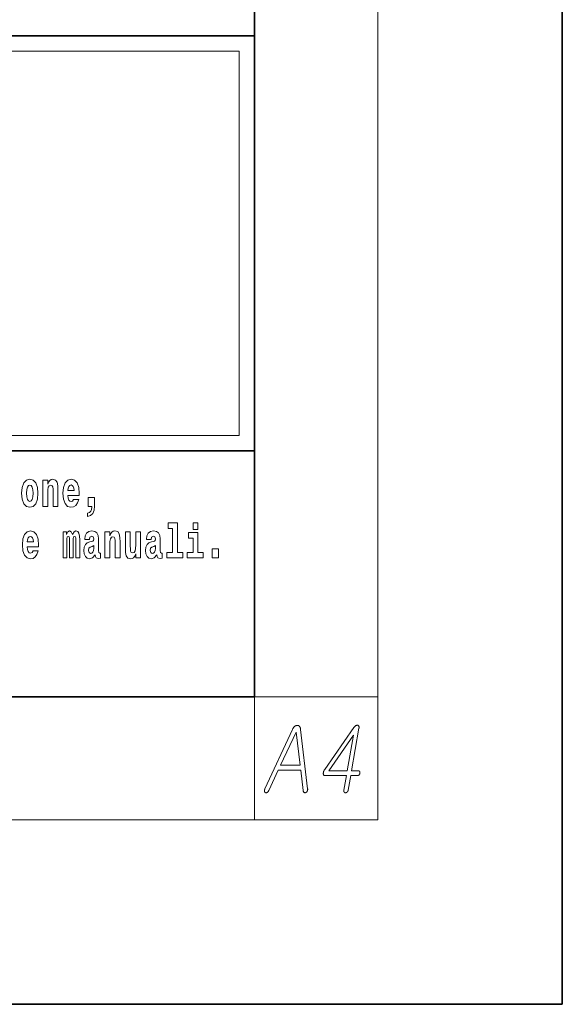
# Model space of a CAD drawing. Extents: x 0 to 210, y 0 to 297.
# Drawn here: x 192 to 210, y 0 to 32 of the extents above; entities that cross this region are included whole.
import ezdxf

# ---------------------------------------------------------------- set-up
doc = ezdxf.new("R2010")
doc.units = 0

msp = doc.modelspace()

# ---------------------------------------------------------------- linework, layer by layer
at = {"color": 7, "lineweight": 35}
for p, q in [((210, 0), (210, 297)), ((200, 10), (200, 287)), ((20, 31.5), (200, 31.5)), ((147.812393, 31.5), (200, 31.5)), ((200, 10), (200, 31.5)), ((147.812393, 18), (198.5, 18)), ((187, 18), (200, 18)), ((20, 10), (200, 10)), ((20, 10), (200, 10)), ((0, 0), (210, 0))]:
    msp.add_line(p, q, dxfattribs=at)
at = {"color": 7, "lineweight": 13}
for p, q in [((204, 6), (204, 291)), ((148.312393, 31), (199.5, 31)), ((199.5, 31), (199.5, 18.5)), ((200, 10), (204, 10)), ((200, 10), (200, 6)), ((204, 6), (16, 6))]:
    msp.add_line(p, q, dxfattribs=at)
at = {"color": 252, "lineweight": 13}
msp.add_line((148.312393, 18.5), (199.5, 18.5), dxfattribs=at)
at = {"color": 7, "lineweight": 13}
for points in [[(192.428177, 16.618275), (192.445923, 16.423319), (192.498077, 16.280666), (192.581299, 16.193491), (192.69223, 16.163376), (192.802078, 16.193491), (192.885284, 16.280666), (192.937439, 16.423319), (192.956299, 16.618275), (192.937439, 16.811647), (192.885284, 16.955883), (192.800964, 17.043058), (192.691132, 17.074759), (192.581299, 17.043058), (192.498077, 16.955883), (192.445923, 16.811647)], [(193.11496, 17.044643), (193.11496, 16.193491), (193.273621, 16.193491), (193.273621, 16.61669), (193.278061, 16.732395), (193.294708, 16.814817), (193.326874, 16.863953), (193.376801, 16.881388), (193.417847, 16.865538), (193.440048, 16.824327), (193.447815, 16.75617), (193.450043, 16.66741), (193.450043, 16.193491), (193.608688, 16.193491), (193.608688, 16.710205), (193.603149, 16.862368), (193.580963, 16.976488), (193.529907, 17.047813), (193.438934, 17.073174), (193.385681, 17.063663), (193.341309, 17.035133), (193.304688, 16.985998), (193.273621, 16.914673), (193.273621, 17.044643)], [(194.11795, 16.421734), (194.084671, 16.367842), (194.036957, 16.348822), (193.994797, 16.361502), (193.961517, 16.399544), (193.937103, 16.462944), (193.92601, 16.550119), (194.297699, 16.550119), (194.298798, 16.60718), (194.281052, 16.808477), (194.228912, 16.955883), (194.145691, 17.044643), (194.032532, 17.074759), (193.924896, 17.043058), (193.84169, 16.954298), (193.788422, 16.810062), (193.770676, 16.61986), (193.788422, 16.426489), (193.84169, 16.282251), (193.922684, 16.193491), (194.029205, 16.163376), (194.11795, 16.179226), (194.188965, 16.225191), (194.243332, 16.304441), (194.284378, 16.421734)], [(192.69223, 16.886143), (192.736618, 16.868708), (192.769897, 16.817987), (192.789886, 16.73398), (192.797638, 16.61986), (192.789886, 16.504154), (192.769897, 16.420149), (192.736618, 16.369427), (192.69223, 16.353577), (192.646759, 16.369427), (192.613464, 16.421734), (192.593491, 16.507324), (192.586838, 16.6262), (192.593491, 16.73715), (192.614563, 16.817987), (192.647858, 16.868708)], [(194.135712, 16.713375), (193.929337, 16.713375), (193.938217, 16.786285), (193.961517, 16.841763), (193.993683, 16.876633), (194.032532, 16.889313), (194.073578, 16.876633), (194.105743, 16.843348), (194.125732, 16.787872)], [(194.569519, 15.863808), (194.666046, 15.893923), (194.738159, 15.960494), (194.782547, 16.06669), (194.79808, 16.204586), (194.79808, 16.485134), (194.593933, 16.485134), (194.593933, 16.193491), (194.704895, 16.193491), (194.704895, 16.171301), (194.696014, 16.093636), (194.6716, 16.03499), (194.62944, 15.995364), (194.569519, 15.973174)], [(192.797546, 14.745093), (192.764252, 14.691203), (192.716553, 14.672183), (192.674377, 14.684863), (192.641098, 14.722903), (192.616684, 14.786304), (192.605591, 14.87348), (192.97728, 14.87348), (192.978394, 14.93054), (192.960632, 15.131837), (192.908478, 15.279243), (192.825272, 15.368004), (192.712097, 15.39812), (192.604492, 15.366419), (192.521271, 15.277658), (192.468018, 15.133422), (192.450256, 14.94322), (192.468018, 14.749848), (192.521271, 14.605613), (192.602264, 14.516851), (192.708771, 14.486736), (192.797546, 14.502586), (192.868546, 14.548552), (192.922913, 14.627803), (192.963959, 14.745093)], [(194.187744, 15.147687), (194.187744, 14.516851), (194.31424, 14.516851), (194.31424, 15.104892), (194.308685, 15.228523), (194.290924, 15.320454), (194.254318, 15.377515), (194.193298, 15.39812), (194.130051, 15.36642), (194.077911, 15.274488), (194.042404, 15.364835), (193.981384, 15.39812), (193.925903, 15.36642), (193.88707, 15.277658), (193.88707, 15.368005), (193.772797, 15.368004), (193.772797, 14.516851), (193.898163, 14.516851), (193.898163, 15.141347), (193.91037, 15.198408), (193.945877, 15.219013), (193.972504, 15.203163), (193.981384, 15.158783), (193.981384, 14.516851), (194.105652, 14.516851), (194.105652, 15.141347), (194.117859, 15.198408), (194.153351, 15.219013), (194.178864, 15.203163), (194.187744, 15.158783)], [(194.630432, 15.111232), (194.648193, 15.193653), (194.704773, 15.222183), (194.756927, 15.199993), (194.774673, 15.136592), (194.768021, 15.087457), (194.745819, 15.063682), (194.705887, 15.054172), (194.643753, 15.044662), (194.559433, 15.012961), (194.498413, 14.954315), (194.461792, 14.87031), (194.449585, 14.760944), (194.461792, 14.646823), (194.498413, 14.559647), (194.55722, 14.507341), (194.6371, 14.486736), (194.732513, 14.520021), (194.815735, 14.619878), (194.827942, 14.562818), (194.851227, 14.524776), (194.884521, 14.505756), (194.93222, 14.497831), (194.995468, 14.510511), (194.995468, 14.675353), (194.968842, 14.670598), (194.933334, 14.691203), (194.926682, 14.756189), (194.926682, 15.133422), (194.913361, 15.249128), (194.873413, 15.331549), (194.803528, 15.380685), (194.704773, 15.39812), (194.60936, 15.377515), (194.538361, 15.322039), (194.492859, 15.234863), (194.478439, 15.123912), (194.478439, 15.111232)], [(195.134155, 15.368005), (195.134155, 14.516851), (195.292816, 14.516851), (195.292816, 14.94005), (195.297256, 15.055757), (195.313904, 15.138178), (195.346069, 15.187313), (195.395996, 15.204748), (195.437042, 15.188898), (195.459244, 15.147688), (195.46701, 15.079532), (195.469238, 14.990771), (195.469238, 14.516851), (195.627884, 14.516851), (195.627884, 15.033566), (195.622345, 15.185728), (195.600159, 15.299849), (195.549103, 15.371175), (195.45813, 15.396535), (195.404877, 15.387025), (195.360504, 15.358495), (195.323883, 15.309359), (195.292816, 15.238033), (195.292816, 15.368005)], [(196.634216, 15.111233), (196.651962, 15.193653), (196.708557, 15.222183), (196.760696, 15.199993), (196.778442, 15.136593), (196.77179, 15.087457), (196.749603, 15.063682), (196.709656, 15.054172), (196.647522, 15.044662), (196.563202, 15.012961), (196.502167, 14.954316), (196.465561, 14.87031), (196.453369, 14.760944), (196.465561, 14.646823), (196.502167, 14.559648), (196.560974, 14.507341), (196.640869, 14.486736), (196.736282, 14.520021), (196.819489, 14.619878), (196.831696, 14.562818), (196.855011, 14.524777), (196.88829, 14.505756), (196.936005, 14.497831), (196.999237, 14.510511), (196.999237, 14.675353), (196.97261, 14.670598), (196.937103, 14.691203), (196.93045, 14.756189), (196.93045, 15.133423), (196.917145, 15.249128), (196.877197, 15.33155), (196.807281, 15.380685), (196.708557, 15.39812), (196.613129, 15.377515), (196.542114, 15.322039), (196.496628, 15.234863), (196.482208, 15.123913), (196.482208, 15.111232)], [(197.187851, 15.47737), (197.332092, 15.47737), (197.332092, 14.692788), (197.149017, 14.692788), (197.149017, 14.516852), (197.666046, 14.516852), (197.666046, 14.692788), (197.488525, 14.692788), (197.488525, 15.654892), (197.187851, 15.654892)], [(198.000015, 15.654892), (198.000015, 15.43933), (198.156464, 15.43933), (198.156464, 15.654892)], [(192.815277, 15.036736), (192.608917, 15.036736), (192.617798, 15.109647), (192.641098, 15.165122), (192.673279, 15.199993), (192.712097, 15.212673), (192.753159, 15.199993), (192.785339, 15.166707), (192.805298, 15.111232)], [(196.295807, 14.516851), (196.295807, 15.368005), (196.137146, 15.368005), (196.137146, 14.944806), (196.131592, 14.827515), (196.11496, 14.745094), (196.082794, 14.695958), (196.033966, 14.680108), (195.990692, 14.694373), (195.968506, 14.738754), (195.960739, 14.81008), (195.959625, 14.906765), (195.959625, 15.368005), (195.800964, 15.368005), (195.800964, 14.85129), (195.805405, 14.697543), (195.827606, 14.583423), (195.878632, 14.513681), (195.970734, 14.488321), (196.023987, 14.497831), (196.068359, 14.524776), (196.10498, 14.573913), (196.137146, 14.646823), (196.137146, 14.516851)], [(198.327316, 14.692789), (198.156464, 14.692789), (198.156464, 15.339475), (197.855774, 15.339475), (197.855774, 15.161953), (198.000015, 15.161953), (198.000015, 14.692788), (197.810287, 14.692788), (197.810287, 14.516852), (198.327316, 14.516852)], [(194.772461, 14.821175), (194.76358, 14.756189), (194.74028, 14.707053), (194.705887, 14.675353), (194.664825, 14.665843), (194.619354, 14.692788), (194.602692, 14.762529), (194.616028, 14.830685), (194.65596, 14.86714), (194.723633, 14.88616), (194.772461, 14.919445)], [(196.77623, 14.821175), (196.767349, 14.756189), (196.744049, 14.707053), (196.709656, 14.675353), (196.66861, 14.665843), (196.623108, 14.692788), (196.606476, 14.762529), (196.619781, 14.830685), (196.659729, 14.86714), (196.727417, 14.88616), (196.77623, 14.919446)], [(198.616898, 14.808495), (198.616898, 14.516852), (198.821045, 14.516852), (198.821045, 14.808495)], [(201.233948, 8.940949), (200.335327, 7.008825), (200.330872, 6.99982), (200.327042, 6.991043), (200.323853, 6.982494), (200.321289, 6.974173), (200.319366, 6.966079), (200.318054, 6.958214), (200.317398, 6.950577), (200.317368, 6.943167), (200.317963, 6.935986), (200.319199, 6.929033), (200.320923, 6.922421), (200.322998, 6.916266), (200.325424, 6.910566), (200.328217, 6.905323), (200.331345, 6.900535), (200.334839, 6.896204), (200.338669, 6.892328), (200.342865, 6.888908), (200.347412, 6.885944), (200.35231, 6.883437), (200.357422, 6.881442), (200.362579, 6.880017), (200.367783, 6.879162), (200.373047, 6.878877), (200.378357, 6.879162), (200.383728, 6.880017), (200.389145, 6.881442), (200.394623, 6.883437), (200.400162, 6.886002), (200.405746, 6.889136), (200.412247, 6.893354), (200.418503, 6.898027), (200.424515, 6.903157), (200.430298, 6.908742), (200.435837, 6.914784), (200.441147, 6.921281), (200.446198, 6.928235), (200.451019, 6.935644), (200.455597, 6.943509), (200.459946, 6.95183), (200.769028, 7.61582), (201.500839, 7.61582), (201.577042, 6.95183), (201.578461, 6.943509), (201.580246, 6.935644), (201.582382, 6.928235), (201.584869, 6.921281), (201.587708, 6.914784), (201.590897, 6.908742), (201.594437, 6.903157), (201.598343, 6.898027), (201.602585, 6.893354), (201.607193, 6.889136), (201.612213, 6.886543), (201.617325, 6.884463), (201.622513, 6.882895), (201.627808, 6.881841), (201.633179, 6.881299), (201.638657, 6.881271), (201.644211, 6.881755), (201.649857, 6.882753), (201.655594, 6.884263), (201.661407, 6.886287), (201.667145, 6.888766), (201.672638, 6.891644), (201.677887, 6.894921), (201.682877, 6.898597), (201.687622, 6.902673), (201.692123, 6.907146), (201.696365, 6.91202), (201.700348, 6.917292), (201.704102, 6.922963), (201.707596, 6.929033), (201.711365, 6.936499), (201.714676, 6.944079), (201.717484, 6.951774), (201.719818, 6.959582), (201.72168, 6.967504), (201.723053, 6.975541), (201.723938, 6.983691), (201.72435, 6.991955), (201.724274, 7.000333), (201.723724, 7.008825), (201.493851, 8.940949), (201.492233, 8.953745), (201.490158, 8.965914), (201.487595, 8.977455), (201.484573, 8.988369), (201.481064, 8.998657), (201.477097, 9.008318), (201.472641, 9.017351), (201.467712, 9.025758), (201.462326, 9.033538), (201.456451, 9.04069), (201.450607, 9.046646), (201.44455, 9.051975), (201.438293, 9.056678), (201.431854, 9.060753), (201.425201, 9.064201), (201.41835, 9.067022), (201.411301, 9.069217), (201.404037, 9.070784), (201.396591, 9.071724), (201.388947, 9.072038), (201.38031, 9.071724), (201.371765, 9.070784), (201.363281, 9.069217), (201.354874, 9.067022), (201.346542, 9.064201), (201.338287, 9.060753), (201.330093, 9.056678), (201.321991, 9.051975), (201.31395, 9.046646), (201.305984, 9.04069), (201.297623, 9.033538), (201.289536, 9.025759), (201.281693, 9.017351), (201.274094, 9.008318), (201.266769, 8.998657), (201.259689, 8.988369), (201.252869, 8.977455), (201.246307, 8.965914), (201.240005, 8.953745)], [(203.224991, 8.997945), (202.280426, 7.641468), (202.271133, 7.627276), (202.262833, 7.613198), (202.255508, 7.599235), (202.249161, 7.585385), (202.24379, 7.571649), (202.239395, 7.558027), (202.235977, 7.54452), (202.233536, 7.531126), (202.232071, 7.517846), (202.231598, 7.50468), (202.232529, 7.491685), (202.234604, 7.480059), (202.237839, 7.4698), (202.242233, 7.460908), (202.247757, 7.453385), (202.25444, 7.447229), (202.262268, 7.442442), (202.271255, 7.439022), (202.281387, 7.436971), (202.292664, 7.436286), (202.981171, 7.436286), (202.900009, 6.968929), (202.898758, 6.960579), (202.897995, 6.952629), (202.89772, 6.945076), (202.897903, 6.937924), (202.898575, 6.93117), (202.899734, 6.924815), (202.901367, 6.918859), (202.903488, 6.913302), (202.906067, 6.908144), (202.909149, 6.903385), (202.912582, 6.899054), (202.91629, 6.895178), (202.920258, 6.891758), (202.924484, 6.888794), (202.92897, 6.886287), (202.933731, 6.884235), (202.938736, 6.882639), (202.944016, 6.881499), (202.949539, 6.880815), (202.955338, 6.880587), (202.960785, 6.880815), (202.966171, 6.881499), (202.971497, 6.882639), (202.976761, 6.884235), (202.981979, 6.886287), (202.987137, 6.888794), (202.992233, 6.891758), (202.997269, 6.895178), (203.002258, 6.899054), (203.007172, 6.903385), (203.012421, 6.908657), (203.017258, 6.914214), (203.021698, 6.920056), (203.025726, 6.926183), (203.029343, 6.932595), (203.032562, 6.939291), (203.03537, 6.946274), (203.037766, 6.95354), (203.039764, 6.961092), (203.041351, 6.968929), (203.122513, 7.436286), (203.339096, 7.436286), (203.345383, 7.436543), (203.351486, 7.437313), (203.357407, 7.438595), (203.363144, 7.44039), (203.368698, 7.442698), (203.374069, 7.445519), (203.379257, 7.448854), (203.384262, 7.452701), (203.389069, 7.457061), (203.393707, 7.461934), (203.39798, 7.466579), (203.401917, 7.471395), (203.405518, 7.476382), (203.408783, 7.481541), (203.411713, 7.486869), (203.414307, 7.49237), (203.416565, 7.49804), (203.418488, 7.503882), (203.42009, 7.509895), (203.421341, 7.516079), (203.422256, 7.522263), (203.422821, 7.528276), (203.423035, 7.534118), (203.422913, 7.539789), (203.422424, 7.545289), (203.4216, 7.550618), (203.42041, 7.555776), (203.418884, 7.560763), (203.417007, 7.565579), (203.41478, 7.570224), (203.411804, 7.574556), (203.408554, 7.578432), (203.405045, 7.581851), (203.401276, 7.584815), (203.397232, 7.587323), (203.392944, 7.589375), (203.388382, 7.590971), (203.383575, 7.592111), (203.378494, 7.592794), (203.373154, 7.593022), (203.149734, 7.593022), (203.390228, 8.977997), (203.392609, 8.995379), (203.393417, 9.011053), (203.392654, 9.025017), (203.390305, 9.037271), (203.386398, 9.047815), (203.380905, 9.056649), (203.37384, 9.063773), (203.365204, 9.069188), (203.354996, 9.072893), (203.343216, 9.074887), (203.330627, 9.074631), (203.318222, 9.072721), (203.305969, 9.06916), (203.2939, 9.063945), (203.281998, 9.057076), (203.270248, 9.048555), (203.258682, 9.038383), (203.247284, 9.026556), (203.236053, 9.013077)], [(200.841843, 7.772556), (201.346771, 8.855457), (201.353607, 8.855457), (201.480179, 7.772556)], [(203.20929, 8.750017), (203.008377, 7.593022), (202.408798, 7.593022)]]:
    msp.add_lwpolyline(points, close=True, dxfattribs=at)

doc.saveas('drawing.dxf')
